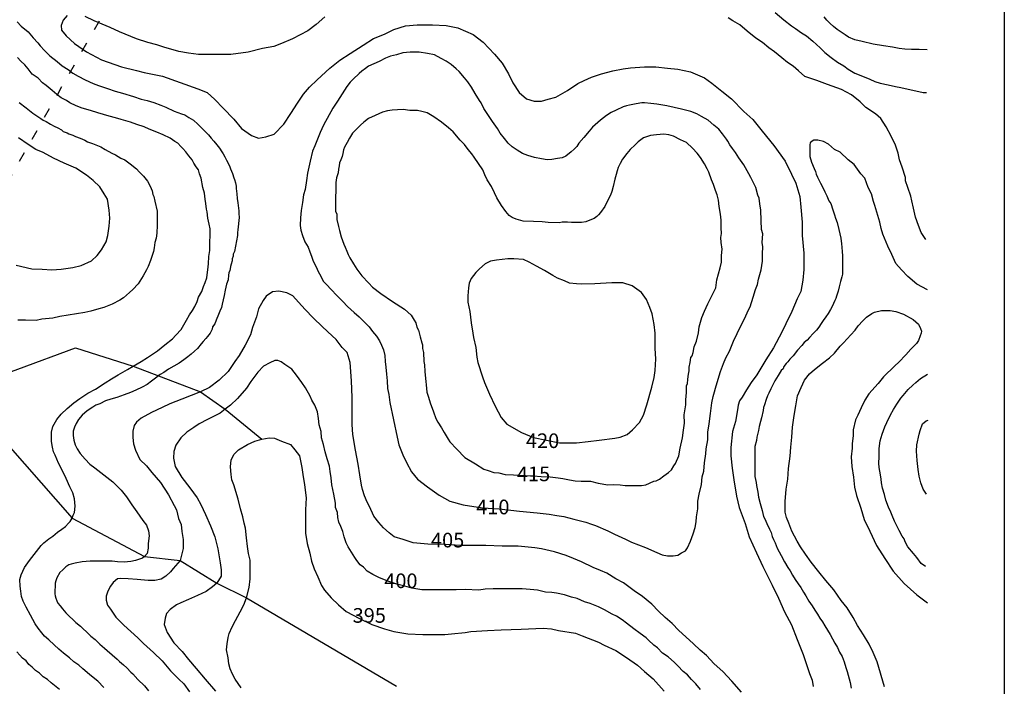
# Model space of a CAD drawing. Units: metres. Extents: x -52 to 6432, y -30 to 4265.
# Drawn here: x 1897 to 3069, y 1479 to 2272 of the extents above; entities that cross this region are included whole.
import ezdxf

# ---------------------------------------------------------------- set-up
doc = ezdxf.new("R2010")
doc.units = ezdxf.units.M
doc.header["$MEASUREMENT"] = 0
doc.linetypes.add('ACAD_ISO03W100', pattern=[30, 12, -18])
doc.layers.add('DUONGDONGMUC1', color=5, linetype='Continuous')
doc.layers.add('tu thuy', color=4, linetype='Continuous')
doc.styles.add('ChuSo', font='vnsimple.shx')

msp = doc.modelspace()

# ---------------------------------------------------------------- linework, layer by layer
at = {"layer": 'DUONGDONGMUC1'}
msp.add_line((3068.8, -29.6), (3068.8, 4265.3), dxfattribs=at)
for points in [[(1953.9, 2277.2), (1949, 2271.3), (1946.6, 2265.3), (1947.3, 2259.7), (1952.6, 2252.8), (1962.6, 2243.9), (1976.8, 2233.9), (1994.8, 2224.4), (2018.7, 2215.8), (2036.4, 2211.8), (2045.5, 2209.4), (2067.2, 2204.9), (2088.3, 2197.4), (2109.5, 2189.8), (2120.4, 2185.4), (2129.4, 2177.2), (2139.4, 2166.7), (2152.1, 2153.6), (2161.2, 2142.8), (2173, 2134.4), (2181.5, 2131.3), (2190.3, 2132.6), (2200.1, 2136), (2211.5, 2147.8), (2220, 2160.3), (2227.8, 2172.7), (2235, 2183.6), (2242, 2191.9), (2251.1, 2200.5), (2266.2, 2214.4), (2278.3, 2223.8), (2290.6, 2231.7), (2306, 2241.9), (2318.3, 2249.5), (2331.4, 2255), (2342.7, 2260.3), (2356.2, 2264.7), (2370.3, 2265.8), (2388.5, 2265.8), (2404.7, 2265.1), (2418.7, 2262.5), (2436.9, 2254.6), (2448.7, 2245.4), (2462.2, 2231), (2471.5, 2220.2), (2478.9, 2207.7), (2484.2, 2196.8), (2491.5, 2185.5), (2500.4, 2177.8), (2509.5, 2175.3), (2518, 2175.3), (2526.3, 2177.6), (2535.2, 2179.9), (2549, 2187.7), (2561.6, 2196.2), (2569.1, 2199.7), (2577.8, 2203.6), (2589.6, 2207.6), (2603.2, 2211.2), (2615.3, 2213.6), (2624.1, 2214.7), (2640.7, 2215.8), (2654.2, 2215.8), (2667.9, 2214.6), (2680.3, 2213.2), (2695.3, 2210.1), (2712, 2203.1), (2720.7, 2196.4), (2732.6, 2187.2), (2744.1, 2177.8), (2758.9, 2162.8), (2769.4, 2153.3), (2780.8, 2139.5), (2794.4, 2122.3), (2808, 2103.8), (2815.7, 2088.4), (2820.7, 2077.5), (2825.7, 2061.8), (2826.8, 2049.1), (2828.4, 2031.1), (2828.4, 2015.2), (2830.1, 1994.2), (2830.1, 1974.9), (2829.2, 1962.2), (2826.8, 1948.6), (2822.2, 1939.9), (2815.8, 1925), (2809, 1910.4), (2803.9, 1900.6), (2794.1, 1881.8), (2785.1, 1867.5), (2774.3, 1849.7), (2767.8, 1840.4), (2761.9, 1831.9), (2756.8, 1823), (2753.9, 1818.9), (2752.2, 1813.6), (2751.5, 1808.1), (2748.9, 1794), (2745.4, 1782.2), (2743.6, 1763.1), (2743.6, 1753.4), (2745.1, 1738.5), (2746.9, 1724.6), (2750.1, 1705.5), (2753.4, 1691.7), (2760.6, 1672.8), (2765.3, 1656.9), (2774, 1637.8), (2781.5, 1621.8), (2792.4, 1599.6), (2800.1, 1584), (2807.4, 1567.7), (2815.6, 1552.3), (2822.4, 1534.9), (2829.6, 1517.1), (2837.1, 1494.5), (2840.1, 1486.4), (2841.2, 1478.9)], [(2260.4, 2275.5), (2250.1, 2266.2), (2240.3, 2258.8), (2222, 2249.1), (2209, 2243.6), (2199.9, 2240.1), (2186.4, 2237.7), (2169.3, 2233.5), (2148.5, 2230.6), (2129.1, 2230.6), (2110.1, 2230.6), (2098.4, 2232.4), (2086.9, 2234.2), (2069, 2239.5), (2060.4, 2242), (2049.9, 2244.9), (2036.2, 2249.2), (2016.2, 2257.5), (2004.9, 2262.6), (1985.9, 2270.6), (1975.1, 2276)], [(2975.4, 2010.5), (2969.8, 2018.9), (2966.5, 2027.4), (2963.3, 2037.1), (2960.8, 2047.7), (2958.7, 2056.7), (2957.7, 2062.1), (2954, 2072.4), (2951.2, 2080.5), (2951.2, 2084.3), (2947.1, 2096.7), (2944.1, 2105.2), (2942.6, 2113.3), (2939.3, 2122.9), (2934.2, 2133.7), (2928.4, 2144.7), (2921.9, 2154.4), (2915.6, 2159.9), (2904.1, 2167.7), (2897.3, 2174.3), (2886.9, 2182.8), (2875.1, 2188.9), (2858.4, 2194.9), (2845.7, 2199.9), (2831.5, 2204.6), (2823.8, 2211.1), (2817.4, 2216.9), (2810.9, 2221.1), (2803.9, 2226.6), (2795.5, 2233.8), (2788.5, 2238.5), (2781.1, 2245.1), (2773.3, 2250.2), (2762.9, 2258.5), (2754.1, 2266), (2745.8, 2270.8), (2740.4, 2274.3)], [(2796.1, 2280.5), (2806.3, 2272), (2815.4, 2264.7), (2820.2, 2261.7), (2827.4, 2256.4), (2833.5, 2252.8), (2841, 2246.6), (2849.8, 2238.7), (2855.3, 2232.9), (2862.7, 2227.2), (2870.3, 2221.6), (2877.7, 2217.1), (2883, 2213.2), (2891, 2208.3), (2902, 2204), (2908.9, 2201.3), (2914.6, 2198.5), (2921, 2196.5), (2930.6, 2194.6), (2939.2, 2192.6), (2945.8, 2191.6), (2950.7, 2190.1), (2963.6, 2187.3), (2972.2, 2185.4), (2976.3, 2185.4)], [(2977.1, 2236.4), (2967.3, 2236.7), (2958.2, 2236.7), (2950.5, 2237), (2943.7, 2237.8), (2935.9, 2239.2), (2925.2, 2240.8), (2912.8, 2243.1), (2899.8, 2246), (2891, 2248.3), (2883.3, 2251.1), (2879.3, 2254.2), (2869.9, 2260.2), (2865.5, 2263.8), (2861.5, 2267.5), (2857.7, 2271.5), (2854.4, 2275.3)], [(1894.4, 2269.6), (1899.3, 2264.2), (1907.6, 2257.5), (1913.3, 2250.4), (1918.8, 2244.7), (1921.9, 2241), (1926.9, 2235.6), (1933.1, 2229.2), (1942, 2222.4), (1948, 2217.1), (1955, 2212.9), (1960.8, 2208.4), (1966.9, 2204.8), (1975.1, 2200.5), (1985, 2196.1), (1991.1, 2193.7), (2001.7, 2190.4), (2010.9, 2187), (2019.8, 2184.6), (2032.7, 2180.8), (2041.8, 2177.6), (2048.9, 2176), (2057, 2173.4), (2065.4, 2170.4), (2071.3, 2167.9), (2081.3, 2163.2), (2089.7, 2159.9), (2094, 2158.8), (2098.6, 2155.8), (2104.2, 2152.4), (2109.5, 2147.9), (2112.5, 2144.8), (2117.8, 2139.4), (2122.1, 2135.3), (2125.1, 2131), (2128.3, 2127.6), (2132.1, 2123.2), (2135.2, 2119.2), (2138, 2114.7), (2139.6, 2112.6), (2141.5, 2108.8), (2143.5, 2104.8), (2145.5, 2101.3), (2147.3, 2097.2), (2148.3, 2094.8), (2150.5, 2089.3), (2152.1, 2084), (2153.1, 2082.1), (2154.1, 2077.9), (2154.8, 2074), (2155.1, 2071.3), (2155.8, 2065.1), (2156.3, 2059.3), (2156.9, 2054.1), (2158.2, 2044.9), (2158.2, 2041.5), (2158.4, 2036.8), (2157.1, 2022.3), (2156.6, 2019.1), (2156.6, 2015.4), (2152.9, 1996.2), (2151.4, 1993.2), (2151.5, 1990.6), (2150.2, 1987.8), (2150, 1985.3), (2149.1, 1981.2), (2148.3, 1978.6), (2147.8, 1975.8), (2147.2, 1973.8), (2146.4, 1970.9), (2145.9, 1968.1), (2145.3, 1962.8), (2143.6, 1957.5), (2141.8, 1950.3), (2140.5, 1944.2), (2139.3, 1938.8), (2138.2, 1933.9), (2137.4, 1929.8), (2135.3, 1925.2), (2134, 1921.3), (2131.2, 1914.6), (2129.6, 1910.2), (2126.9, 1906.7), (2126.3, 1903.9), (2123.9, 1899.3), (2120.7, 1895.3), (2118.8, 1892.8), (2115.7, 1889.4), (2113.1, 1886.4), (2108.8, 1881.1), (2105.3, 1877.8), (2101.4, 1874.2), (2097.6, 1870.9), (2092.5, 1867.3), (2087.3, 1863.6), (2074.3, 1856.3), (2069, 1852.5), (2064.7, 1850.2), (2058.9, 1845.8), (2054.2, 1842.2), (2049.1, 1838.3), (2043.1, 1834.9), (2035.7, 1831.4), (2029.2, 1828.6), (2021.5, 1825.8), (2012.8, 1822.7), (2005.9, 1820.6), (1999.4, 1818.6), (1992.6, 1815.3), (1987.8, 1813.4), (1984.3, 1811.2), (1977.8, 1806.9), (1971.7, 1801.7), (1967.3, 1796.4), (1964.5, 1791.7), (1962.5, 1787.4), (1961.1, 1782.6), (1961.1, 1777.4), (1961.9, 1772), (1963.4, 1766.3), (1965.7, 1761.6), (1969.4, 1755.9), (1975.4, 1749.3), (1980.7, 1743.5), (1986.6, 1738.9), (1993.8, 1733.6), (2001, 1728.1), (2008.2, 1722.3), (2018, 1712.5), (2024.3, 1704.7), (2031, 1695.1), (2036.6, 1686.7), (2043.9, 1676.5), (2048.2, 1670.7), (2050.6, 1664.3), (2051.5, 1658.2), (2050.2, 1649.2), (2050.2, 1643.4), (2049.1, 1637), (2046, 1633.4), (2043.5, 1631.5), (2035.2, 1629), (2029.5, 1627.8), (2021.7, 1627), (2013.7, 1627.3), (2007.4, 1628.1), (2002.4, 1628.1), (1991.7, 1628.1), (1981.3, 1628.1), (1971.7, 1627.4), (1963.2, 1625.5), (1958.5, 1624.6), (1956, 1623.7), (1952.4, 1621.3), (1948.7, 1617.7), (1945.3, 1614.6), (1941.6, 1608.2), (1940.2, 1604.8), (1939.4, 1602), (1939.4, 1597.8), (1939.3, 1593.2), (1939.3, 1589), (1939.7, 1586.7), (1940.2, 1584.1), (1941.7, 1580.9), (1942.8, 1578.1), (1945.4, 1574.9), (1948.4, 1571.4), (1952.4, 1566.6), (1955.8, 1563.2), (1961.5, 1557.7), (1964.3, 1555.2), (1969.7, 1550.9), (1972.3, 1548.2), (1977.7, 1543), (1982, 1539), (1987, 1534.7), (1992.9, 1529.4), (1998.1, 1524.6), (2001.3, 1521.8), (2007.4, 1516.8), (2013.2, 1511.6), (2016.1, 1508.7), (2020.9, 1504.6), (2024.8, 1501.2), (2029.5, 1495.9), (2031.8, 1493.9), (2038, 1487.2), (2039.9, 1485.5), (2043.9, 1481.7), (2045.8, 1479.7), (2050.5, 1474)], [(1997.6, 1477.9), (1990.4, 1485.2), (1985, 1489.7), (1980.4, 1493.3), (1972.5, 1499.8), (1967.6, 1504.3), (1962, 1508.4), (1956.6, 1513.2), (1949.6, 1518.6), (1944, 1523.3), (1938.6, 1528.4), (1931.9, 1534.4), (1927, 1538.8), (1923.7, 1542.6), (1919.2, 1548.5), (1915.8, 1553.5), (1910.3, 1563.8), (1905.1, 1573.3), (1901.5, 1580.6), (1899.7, 1585.9), (1898.6, 1592.2), (1898.1, 1598.4), (1897.5, 1606.2), (1899, 1611.6), (1903.3, 1620.5), (1909.2, 1629), (1920.1, 1643.2), (1922.8, 1646.5), (1926.3, 1650), (1932, 1654.7), (1936.7, 1657.7), (1942.4, 1662.4), (1947.7, 1666.2), (1952, 1669.3), (1955.3, 1673.2), (1957.3, 1675.4), (1959.8, 1679.2), (1961.1, 1682.9), (1962.5, 1685.9), (1963.2, 1693.4), (1962.6, 1702), (1960.7, 1709.5), (1957, 1716.3), (1952.8, 1726.2), (1948, 1736.3), (1943.7, 1744.4), (1939.4, 1754), (1937.6, 1758), (1936.5, 1763.5), (1935.3, 1770.2), (1935.3, 1781.5), (1936.8, 1788.1), (1941.4, 1796.4), (1946.9, 1803), (1954, 1809.8), (1961.8, 1816.2), (1969, 1821.6), (1978.3, 1827.7), (1987.5, 1832.7), (1999.2, 1840.2), (2006.7, 1845), (2014.5, 1849.8), (2025.5, 1856.1), (2032.3, 1859.9), (2042, 1865.6), (2049.5, 1870.3), (2061.4, 1878.4), (2069.9, 1885.5), (2079.1, 1892.4), (2083.1, 1897), (2089.3, 1903.4), (2095.8, 1914.8), (2099.6, 1921.2), (2102.8, 1926), (2105.7, 1930.9), (2108.7, 1936.9), (2110.3, 1941.9), (2113.9, 1948.9), (2116.1, 1954.6), (2117.9, 1959.6), (2120, 1965.2), (2120.6, 1968.6), (2121.3, 1974.6), (2121.9, 1981.5), (2122.6, 1990.3), (2123.5, 1997.6), (2123.5, 2005.3), (2123.8, 2017.2), (2123.8, 2023.2), (2122.8, 2029), (2121.3, 2035.9), (2120.6, 2043.6), (2119.5, 2046.6), (2118.8, 2053.4), (2118.1, 2058.6), (2117.2, 2065.7), (2115.4, 2072.3), (2113.3, 2083.5), (2111.4, 2088.7), (2110, 2093.3), (2107.3, 2096.9), (2104.4, 2101.5), (2102.4, 2105.4), (2098.6, 2110.1), (2095.2, 2114.8), (2091.4, 2118.8), (2089.1, 2121.4), (2085.4, 2125.3), (2082.1, 2127), (2076.6, 2131.3), (2068.2, 2135.1), (2060.7, 2138.3), (2051.5, 2142), (2045.4, 2144.5), (2036.9, 2147.3), (2029.2, 2150.3), (2018.1, 2153.3), (2011.3, 2155.5), (2004, 2157.4), (1990.2, 2161.3), (1981.5, 2164), (1971.9, 2167), (1964.4, 2169.5), (1957.2, 2173), (1953.1, 2176), (1946.8, 2179.2), (1941.7, 2183), (1936.1, 2188), (1928.9, 2193.6), (1924.4, 2197.1), (1919.4, 2202.5), (1912.3, 2207.2), (1907.6, 2213.8), (1903.4, 2218.2), (1898.6, 2222.8), (1894.9, 2227)], [(1896.9, 2173.4), (1905.1, 2167.1), (1913.2, 2160.8), (1917.8, 2157.7), (1922.5, 2154.6), (1925.4, 2152.6), (1929, 2150.8), (1933.9, 2147.6), (1938.4, 2145.4), (1942.9, 2143.3), (1947, 2140.9), (1949.1, 2139), (1953.8, 2137.6), (1955.7, 2136.4), (1960.6, 2134.8), (1963.9, 2133.2), (1969.4, 2131.3), (1974.9, 2128.7), (1978.1, 2126.9), (1983.9, 2124.7), (1994, 2121), (1999, 2117.6), (2007.2, 2113.2), (2011.2, 2111.4), (2017.9, 2107.5), (2022.3, 2105.3), (2029, 2100.6), (2036.3, 2094.8), (2039.7, 2091.3), (2044.5, 2085.9), (2049.3, 2080), (2052.6, 2074), (2053.8, 2071.1), (2054.9, 2068.4), (2055.8, 2064.2), (2057.1, 2061.6), (2058.3, 2056.1), (2060.9, 2044.2), (2060.9, 2037.4), (2060.9, 2027.5), (2060.5, 2018), (2059.6, 2012.1), (2058.3, 2007.1), (2057.5, 2000.6), (2056.6, 1996.2), (2054.3, 1989.1), (2052.9, 1985.5), (2050.3, 1978.5), (2048.1, 1974.4), (2044.4, 1967.3), (2042.3, 1964.3), (2038.3, 1958), (2031.8, 1951), (2028.2, 1947.5), (2020.8, 1941.2), (2016.7, 1938.6), (2007.5, 1933.8), (1997.4, 1929.8), (1991.5, 1928.1), (1981.9, 1925.5), (1975, 1923.8), (1964.8, 1922.1), (1945.2, 1919.1), (1936.7, 1916.9), (1923.8, 1915.7), (1916.9, 1914.4), (1904.4, 1914.7), (1895.3, 1914.7)], [(1893.3, 1980.2), (1911.9, 1975.8), (1924.3, 1975.3), (1935.5, 1974.5), (1946.6, 1975.3), (1960.8, 1977.2), (1970.5, 1979.5), (1982.7, 1985.1), (1989.7, 1991.6), (1994.9, 1998.2), (2000.2, 2007.9), (2002.4, 2015.3), (2003.8, 2026.5), (2004.5, 2036), (2003.7, 2045.4), (2001.9, 2058.4), (1998, 2065.1), (1992.6, 2073.2), (1985, 2080.8), (1976.8, 2087), (1964.1, 2095.3), (1950.3, 2101.4), (1937.7, 2107.4), (1925.2, 2114.1), (1916.5, 2117.7), (1907.6, 2123.7), (1896, 2131.6)], [(2977.4, 1950.8), (2964.8, 1957.6), (2953.9, 1966.5), (2946.4, 1974.6), (2939.9, 1982.1), (2934.8, 1992.8), (2930.2, 2002.6), (2924.4, 2017), (2922.1, 2023.9), (2920.8, 2031.3), (2918.2, 2039.2), (2914.6, 2051.1), (2913, 2056), (2910.8, 2065.1), (2906.7, 2072.5), (2902.9, 2083.5), (2897.9, 2088.8), (2890.2, 2099.7), (2883.2, 2105.3), (2873.5, 2114.6), (2866.8, 2117.8), (2859.6, 2124), (2853.6, 2127), (2847.1, 2128.9), (2842.2, 2128.9), (2840.1, 2127.4), (2837.7, 2125.5), (2837.3, 2123.4), (2837.3, 2120.8), (2837.3, 2117.4), (2837.3, 2112.8), (2837.3, 2109.2), (2839.3, 2102.7), (2842.6, 2095.2), (2844, 2091.6), (2845, 2088.5), (2846.6, 2084.9), (2849.9, 2077.6), (2852.4, 2073.1), (2855.2, 2067.5), (2857.6, 2062.7), (2860.1, 2056.7), (2862.3, 2053.5), (2864.7, 2045.9), (2866.7, 2039.8), (2868, 2035.8), (2869.9, 2030.8), (2871.8, 2022.6), (2873.2, 2017.2), (2874.4, 2012.4), (2875, 2005.5), (2875.4, 2001.7), (2875.8, 1995.9), (2876.4, 1991.6), (2876.4, 1984.7), (2876.4, 1977), (2876.1, 1969.5), (2875.4, 1966.1), (2873.7, 1960.5), (2872.4, 1954.5), (2871, 1949.3), (2869.2, 1943.3), (2868.2, 1940.5), (2867, 1938), (2863.9, 1931), (2862, 1927.3), (2859.1, 1922.6), (2856.4, 1918.8), (2853.4, 1914.2), (2851, 1910.8), (2848.1, 1906.2), (2845.3, 1902.9), (2841.4, 1898.8), (2837, 1894), (2834.2, 1891), (2830.5, 1888), (2827.8, 1884.4), (2822.6, 1878.8), (2817.4, 1872.3), (2813.7, 1868.2), (2811.4, 1865.1), (2809.3, 1863), (2806.3, 1859.6), (2805.5, 1856.9), (2803.5, 1854.7), (2799.6, 1848.8), (2795.9, 1842.5), (2794, 1839.3), (2792.2, 1835.5), (2791.1, 1833.1), (2788.6, 1828), (2787.1, 1824.5), (2785.4, 1820.3), (2783.4, 1813.9), (2782.3, 1811), (2781.7, 1807.2), (2779.8, 1798.7), (2778.9, 1794.1), (2777.3, 1788.3), (2776.4, 1783.3), (2774.4, 1775.5), (2773.8, 1771.5), (2772.1, 1764.6), (2772.1, 1756.2), (2772.1, 1746.5), (2772.1, 1738), (2772.1, 1732.9), (2772.1, 1728.6), (2773.6, 1721.7), (2774.1, 1718.2), (2775.7, 1710.1), (2776.5, 1704), (2778.3, 1696.8), (2780.8, 1688.4), (2782.4, 1681), (2784, 1678.2), (2786.3, 1672.8), (2789.4, 1666.1), (2791.4, 1662.2), (2792.5, 1657.2), (2794, 1653.8), (2796, 1649.9), (2798.7, 1643.4), (2803.2, 1634.8), (2807.1, 1627.2), (2811.1, 1620.5), (2814, 1616.4), (2816.9, 1611.2), (2820.1, 1606.2), (2823.7, 1601), (2826.7, 1596.6), (2829.8, 1591.3), (2832.7, 1586.7), (2836.2, 1580.3), (2840.3, 1575.1), (2843.4, 1569.7), (2846.4, 1565.1), (2849.3, 1560.4), (2852.5, 1555.8), (2855.4, 1551.3), (2858.6, 1545.8), (2861.7, 1540.9), (2864.2, 1535.5), (2867.2, 1530.6), (2870.2, 1525.4), (2872.7, 1519.9), (2875.9, 1514.8), (2878.1, 1508.5), (2880.2, 1501.6), (2881.8, 1496.9), (2885.2, 1483.8), (2886.5, 1477.1)], [(2756.2, 1472.2), (2744.8, 1485.5), (2733.8, 1496.7), (2723.4, 1505.9), (2714.6, 1515.8), (2706.8, 1522.3), (2698.9, 1529.8), (2689.9, 1538.2), (2681.7, 1545.5), (2673.5, 1553.8), (2665.4, 1561.2), (2657.5, 1568.4), (2649.3, 1576.9), (2638.3, 1586.2), (2628.4, 1592.8), (2615.7, 1602.2), (2606.7, 1607), (2595.8, 1613.6), (2588.2, 1617), (2579.8, 1620.4), (2565.9, 1627.1), (2556.4, 1631.4), (2547.7, 1634.6), (2533.5, 1639.1), (2518.1, 1642.9), (2510.4, 1643.9), (2490.4, 1645.7), (2471.4, 1645.7), (2451.8, 1646.5), (2433.6, 1646.5), (2421.9, 1646.5), (2402.9, 1647.8), (2383.1, 1648.4), (2365.5, 1650), (2353.6, 1653.8), (2343, 1657.1), (2336.9, 1661.6), (2330.3, 1667.6), (2324.5, 1674.1), (2318.9, 1681.7), (2313.5, 1693), (2310.8, 1698.4), (2307.5, 1705.7), (2305.1, 1713.3), (2304.2, 1718.5), (2302.1, 1730.7), (2299.9, 1743.5), (2296.8, 1760), (2293.7, 1778.6), (2293, 1790.5), (2293, 1805.6), (2293, 1822.7), (2292, 1842.5), (2290.6, 1864.4), (2286.9, 1876.3), (2280.9, 1882), (2274, 1891.5), (2269, 1896.2), (2257.5, 1906.9), (2246.4, 1917.4), (2236.9, 1927.4), (2229, 1935.9), (2222.2, 1943.6), (2215.2, 1947.3), (2205.5, 1949.1), (2198.2, 1948.5), (2190.6, 1943.2), (2186.9, 1938.2), (2181.6, 1928.3), (2179.1, 1918.8), (2174.2, 1906), (2172.1, 1897.1), (2165.7, 1884.8), (2158.4, 1872.7), (2153.2, 1865.5), (2145.3, 1853.8), (2134.9, 1843.3), (2123.2, 1834.6), (2112.5, 1829.3), (2090.3, 1820.8), (2076.1, 1815.1), (2066.8, 1810.7), (2054.2, 1804.7), (2042.1, 1798.1), (2036.3, 1793.5), (2033.4, 1789.3), (2031.9, 1782.7), (2031.9, 1775.2), (2032.8, 1767.7), (2035.1, 1760.2), (2040.5, 1749), (2048.3, 1741.3), (2054.7, 1733.5), (2065, 1721.5), (2074.3, 1706.9), (2081.3, 1694.1), (2083.8, 1688.9), (2086.4, 1678.8), (2089.3, 1671.8), (2090.3, 1663.5), (2092, 1654), (2092, 1643.2), (2090.6, 1638.5), (2088.3, 1629), (2080.1, 1619.5), (2076.9, 1615.3), (2071.1, 1610), (2065.6, 1606.6), (2058.1, 1605.1), (2050.4, 1605.1), (2037, 1606.2), (2026.3, 1607), (2017.4, 1607.6), (2013.7, 1606.9), (2008.7, 1602.6), (2005.6, 1598.4), (2002.4, 1592.5), (2000.3, 1586.3), (2000.3, 1581.5), (2001.7, 1575.8), (2005.5, 1571.1), (2011.9, 1561.6), (2021.4, 1551.9), (2029.6, 1544.5), (2038.1, 1536.7), (2044.8, 1530), (2056.5, 1519.4), (2066.8, 1509.5), (2077, 1497.6), (2086.9, 1487.7), (2092.5, 1482.1), (2099.6, 1472.6)], [(2926.2, 1478.5), (2917.6, 1508.2), (2912.8, 1519.3), (2907.9, 1529.4), (2901.2, 1540.3), (2894.3, 1551.6), (2889.1, 1561.2), (2881.8, 1572.7), (2874.8, 1581.1), (2865.8, 1593.8), (2856.6, 1605.1), (2848.3, 1615.2), (2838.8, 1626.7), (2832.2, 1636.4), (2826.5, 1645), (2822.4, 1651.9), (2815.9, 1663.6), (2812.3, 1673.3), (2809.6, 1679.8), (2808.1, 1686.2), (2808.1, 1698.9), (2809.2, 1713.7), (2811.1, 1725.7), (2812.2, 1738.1), (2814.1, 1752.8), (2814.9, 1763.6), (2816.1, 1775.7), (2816.9, 1787.5), (2818.7, 1801.2), (2820.6, 1812.9), (2822.9, 1824.6), (2827.2, 1834.4), (2831, 1843.2), (2837.1, 1850.9), (2842.9, 1856.1), (2852.4, 1863.6), (2860.7, 1869.7), (2866.6, 1875.3), (2873.6, 1883.7), (2877.5, 1887.8), (2886.2, 1897.2), (2891.2, 1902.9), (2895, 1907.9), (2900.6, 1913.8), (2905, 1918.3), (2911.1, 1922.5), (2914.2, 1924.2), (2922.6, 1926), (2933.1, 1926), (2939.7, 1924.9), (2948.7, 1921.7), (2960.5, 1915.6), (2966.8, 1909.9), (2969.1, 1904.8), (2970.2, 1901.6), (2969.8, 1899.1), (2968.8, 1896), (2966.8, 1890.5), (2964.3, 1887.1), (2957.6, 1880.2), (2951.7, 1873.6), (2943.2, 1864.8), (2938.4, 1860.2), (2925.1, 1847.2), (2918.7, 1839.4), (2907.7, 1827.1), (2902.7, 1819.7), (2898.5, 1810.5), (2894.5, 1801.5), (2891.6, 1796.3), (2889, 1784.4), (2889, 1777.1), (2887.8, 1767.9), (2887.8, 1762.4), (2886.5, 1752), (2887.3, 1740.8), (2889.3, 1728), (2890.6, 1716.1), (2893, 1706.3), (2897.9, 1691.1), (2902, 1677.5), (2908.6, 1663.6), (2916.6, 1646.7), (2926.6, 1631.3), (2936.6, 1616.2), (2949.5, 1601.4), (2964.7, 1587.8), (2977.5, 1578.6)], [(2707.5, 1475.4), (2701.7, 1482.3), (2696.8, 1487.3), (2691.8, 1492.8), (2686.6, 1496.8), (2680.5, 1503.4), (2676.4, 1507.5), (2668.8, 1514.1), (2662.3, 1518.5), (2656, 1525), (2651.9, 1528.1), (2645.6, 1533.9), (2642.5, 1536.7), (2635.4, 1542.2), (2628.2, 1547.4), (2619.2, 1554.3), (2614.1, 1558.4), (2607.5, 1562.5), (2602.3, 1564.9), (2593.2, 1570.3), (2586, 1573.7), (2576.1, 1577.5), (2569.2, 1579.7), (2560.6, 1583.8), (2554, 1585.2), (2545.7, 1587.8), (2536.2, 1589.9), (2530.6, 1590.8), (2523.1, 1591.2), (2513.4, 1593.5), (2504.5, 1594.3), (2495.3, 1595.1), (2484, 1595.1), (2473.2, 1595.1), (2460.7, 1595.1), (2451.3, 1594.7), (2443.5, 1593.7), (2427.5, 1594.4), (2416.7, 1594.1), (2401.3, 1594.1), (2391.6, 1594.1), (2376, 1594.1), (2363.9, 1596), (2355.4, 1598.3), (2346.1, 1600.8), (2336.6, 1603.9), (2325.4, 1608.1), (2317.5, 1612.2), (2310.8, 1616.3), (2306.5, 1621), (2302.5, 1623.7), (2298.6, 1629), (2296.1, 1632.3), (2288.2, 1644.9), (2285.9, 1649.8), (2283.4, 1656.8), (2281.8, 1663.5), (2279.4, 1669.2), (2277.1, 1674.3), (2275.9, 1679.8), (2275.3, 1685.9), (2273.2, 1691.9), (2273.2, 1697.1), (2271.2, 1707.7), (2268.8, 1718.9), (2267.8, 1727.1), (2266.8, 1734.7), (2266, 1741.1), (2263.3, 1749.8), (2260.7, 1758.1), (2258.7, 1766.7), (2256.6, 1774.9), (2255.9, 1782.1), (2253.8, 1790), (2252.8, 1797.9), (2251.6, 1805.7), (2248.5, 1813.4), (2245.1, 1819.4), (2243, 1824.3), (2237.5, 1834), (2233.1, 1840.7), (2226.7, 1849.1), (2221, 1856.2), (2212.7, 1862.1), (2208.5, 1865.1), (2204.6, 1866.9), (2200.8, 1866.9), (2194.9, 1863.8), (2187.4, 1860), (2180.8, 1853), (2172.3, 1841.6), (2167.1, 1833.7), (2156.7, 1821.7), (2148.3, 1813.5), (2141.9, 1808.8), (2136, 1804.2), (2120.7, 1796.5), (2111.1, 1791.2), (2104.6, 1786.9), (2096.2, 1781.4), (2089.2, 1774.6), (2083.2, 1765.9), (2080.9, 1758.6), (2080.3, 1750.5), (2082.4, 1740.8), (2090.4, 1727.7), (2099.9, 1715.2), (2108.5, 1703.2), (2112.9, 1695.5), (2118.4, 1683.4), (2124.3, 1670.1), (2129.7, 1656.8), (2133.3, 1642.8), (2135.7, 1626.1), (2137.2, 1617.8), (2137.2, 1610.1), (2131.9, 1602), (2126.9, 1597.6), (2119.1, 1592), (2109.1, 1587.1), (2098.4, 1582.6), (2089.2, 1578.3), (2083.8, 1576), (2076.4, 1570.7), (2072.2, 1565.8), (2070.6, 1560.4), (2069.3, 1552.7), (2072.7, 1543.1), (2080.9, 1530.9), (2090.5, 1520.6), (2098.4, 1510.9), (2107.5, 1500.2), (2118.1, 1487.5), (2130.2, 1473.3)], [(2975, 1621.7), (2969.7, 1625.2), (2964.6, 1632.3), (2960.8, 1637.1), (2954, 1645.2), (2950.8, 1651), (2949.6, 1654.6), (2947.1, 1657.8), (2943.5, 1664.6), (2940.9, 1670.2), (2938.2, 1675.8), (2935.3, 1682.3), (2933.7, 1686.2), (2930.9, 1692.1), (2927.8, 1700.4), (2926.4, 1707.4), (2924, 1714.7), (2922.7, 1721.1), (2922.1, 1725.4), (2921.3, 1730.9), (2920, 1739.3), (2919.4, 1744.7), (2919.9, 1752), (2919.9, 1762.2), (2921, 1771), (2923.6, 1779.1), (2926.7, 1787.8), (2928.9, 1792.8), (2933.4, 1802.1), (2936.8, 1808.4), (2941, 1814.9), (2945.5, 1822), (2948.4, 1825.2), (2954.4, 1832.4), (2959.8, 1837.5), (2963.4, 1840.7), (2968.9, 1845.4), (2977.2, 1850.5)], [(2976.4, 1707.7), (2972.2, 1713.8), (2969.6, 1721.1), (2967.6, 1729.2), (2966.4, 1737.2), (2965.2, 1747.6), (2964.2, 1759), (2964.7, 1766.4), (2967.4, 1779.1), (2968.5, 1783.6), (2971.6, 1791.2), (2975.7, 1795.1), (2978.1, 1795.9)], [(2161, 1477.2), (2153.8, 1487.7), (2150.5, 1493.8), (2147.8, 1499.9), (2146.4, 1506), (2145.3, 1512.9), (2143.6, 1522.7), (2144.1, 1529.6), (2145.5, 1537.2), (2146.6, 1542.2), (2150.3, 1549.8), (2154, 1557.5), (2159.6, 1567.8), (2164.2, 1575.9), (2167.2, 1584.4), (2170.4, 1596.6), (2171.5, 1606.9), (2171.5, 1618.7), (2171.5, 1629.1), (2169.7, 1637.2), (2168.5, 1645.6), (2167.4, 1655.9), (2165.9, 1667.4), (2164.4, 1673.4), (2162.8, 1680.7), (2160.2, 1690.4), (2157.5, 1701.7), (2152.3, 1718.7), (2149.9, 1724.8), (2149.1, 1731.1), (2148.1, 1740.3), (2148.9, 1748.4), (2152.4, 1755.3), (2157.6, 1760.6), (2168.3, 1766.9), (2177.1, 1770.6), (2185.6, 1773.1), (2194, 1774.9), (2200.4, 1774.3), (2209, 1770.8), (2219.6, 1766.6), (2224.9, 1760.6), (2230.2, 1753.4), (2233.2, 1739.5), (2234.4, 1731.1), (2236.4, 1718.7), (2238.2, 1703.5), (2237.6, 1689.2), (2237.6, 1675.6), (2237.6, 1661.5), (2239.5, 1648.9), (2242.6, 1637.5), (2244.6, 1628.2), (2247.6, 1618.9), (2252, 1609.3), (2256.6, 1598.9), (2260.1, 1593.7), (2268, 1584.5), (2276.6, 1576), (2285.9, 1568.2), (2301.5, 1560), (2316.4, 1552.8), (2331.3, 1547.4), (2342.7, 1544.5), (2359.2, 1541.7), (2377.2, 1540.8), (2385.3, 1540.8), (2403.1, 1540.8), (2411, 1541.8), (2427.2, 1543.1), (2434.2, 1544.2), (2454.1, 1545.5), (2470.2, 1546.4), (2493.9, 1547.2), (2520.2, 1548.4), (2530.1, 1547.7), (2538.6, 1545.4), (2558.8, 1542.4), (2566.6, 1539.4), (2585.8, 1531.8), (2592.7, 1528.2), (2606.5, 1521.6), (2619.3, 1513.6), (2632.2, 1504.4), (2640.7, 1496.7), (2651.1, 1487.9), (2664, 1473.5)], [(1944.9, 1475.2), (1939, 1480.3), (1934.7, 1483.5), (1930.4, 1487.3), (1925.5, 1490.5), (1920.8, 1494.8), (1916.3, 1497.9), (1912.1, 1502.1), (1908.3, 1505.2), (1904.9, 1509.3), (1900.9, 1512.8), (1897.6, 1516.2), (1894, 1520.3)]]:
    msp.add_lwpolyline(points, dxfattribs=at)
for points in [[(2684.6, 1637.8), (2689.3, 1640.2), (2691.7, 1644), (2695.4, 1651.9), (2698.6, 1660.6), (2700.8, 1668), (2702.3, 1674.7), (2702.6, 1680.8), (2704.1, 1690.4), (2704.1, 1699.3), (2705.8, 1707.9), (2708.4, 1719.4), (2709.5, 1728.5), (2711.2, 1735), (2712.2, 1744.9), (2713.6, 1755.8), (2714.2, 1761.5), (2716, 1772.4), (2716, 1781.5), (2717.8, 1791.2), (2719.2, 1803.8), (2720.8, 1816.4), (2722.3, 1823.7), (2723.1, 1826.6), (2725.9, 1836.5), (2731.3, 1853.6), (2734.7, 1863.1), (2737.4, 1869.7), (2741.8, 1877.9), (2746.5, 1889.6), (2751, 1898.7), (2755.2, 1907.8), (2760, 1916.9), (2763.9, 1926.2), (2766.4, 1930.6), (2770, 1942.2), (2772.7, 1951.1), (2775.3, 1957.2), (2776.3, 1963.6), (2779.6, 1974.4), (2780.9, 1984.7), (2781.2, 1993.7), (2781.5, 2002), (2780.7, 2007.2), (2781.3, 2017.2), (2780, 2022.4), (2779.7, 2033.2), (2779.3, 2045.6), (2777.9, 2053.1), (2777, 2059.7), (2775.6, 2063.2), (2773, 2072.3), (2770.2, 2078.2), (2767.4, 2084.5), (2764.9, 2088.9), (2758.8, 2099.3), (2752.9, 2107.9), (2749, 2114.2), (2745.6, 2118.9), (2742.1, 2123.4), (2739.8, 2127.7), (2738.2, 2130), (2733.7, 2136.3), (2729.1, 2142), (2723.1, 2146.7), (2716.4, 2152.6), (2708.7, 2157), (2703, 2160), (2695.9, 2163), (2684.9, 2165.8), (2667.1, 2169.8), (2655.4, 2171.5), (2648.4, 2172.4), (2640.7, 2173.1), (2637.6, 2173.1), (2630.9, 2171.8), (2622.9, 2170.5), (2619.4, 2169.8), (2615.3, 2168.4), (2607, 2164.6), (2601.1, 2161.5), (2595.6, 2158.1), (2588.4, 2152.5), (2579, 2144.1), (2575, 2139.5), (2568.6, 2131.8), (2562.7, 2125.1), (2560.2, 2121.4), (2557.1, 2118), (2553.6, 2114.8), (2547.2, 2109.6), (2542.7, 2107.9), (2537.4, 2106.9), (2530.6, 2105.7), (2525, 2105.2), (2518.3, 2106.6), (2510, 2108.1), (2502.1, 2110.6), (2495.5, 2113), (2489.2, 2116.7), (2483.1, 2121), (2478.4, 2125.2), (2474.3, 2130.8), (2469.2, 2137), (2465.9, 2142.6), (2459.9, 2151), (2454.5, 2159.4), (2449.6, 2166.4), (2446.3, 2173), (2444.4, 2176), (2439.3, 2184.4), (2434.8, 2191.7), (2430.6, 2198.1), (2426.6, 2203), (2420.2, 2210.3), (2416.7, 2213.5), (2410.6, 2218.9), (2404.8, 2222.7), (2399, 2226), (2390.9, 2230.2), (2382.6, 2232), (2372.6, 2233.5), (2361.8, 2233.5), (2353.3, 2232.7), (2345.7, 2230.3), (2338.5, 2228.6), (2332.7, 2226.3), (2324.9, 2222.5), (2312.5, 2216.8), (2308.9, 2214.1), (2304.3, 2211), (2301.1, 2208.1), (2294.1, 2201.2), (2290.6, 2197.6), (2286.5, 2192.6), (2275.4, 2175), (2269.8, 2166.9), (2258.9, 2146.8), (2255, 2138), (2248.4, 2121.9), (2245.8, 2115.6), (2242.9, 2103.6), (2239.8, 2089.7), (2238.8, 2080.8), (2236.9, 2070.1), (2235.1, 2063.8), (2233.9, 2054.5), (2232.3, 2045), (2231.4, 2036.3), (2231.2, 2027.4), (2232, 2021.7), (2234, 2015.4), (2236.7, 2007.9), (2240.5, 2001.4), (2242.4, 1995.9), (2244.5, 1990.7), (2246.5, 1984.8), (2250, 1978.1), (2252.4, 1972.5), (2255.7, 1967.1), (2258.6, 1961.2), (2262.3, 1957.2), (2267.8, 1951.3), (2274.7, 1944.1), (2282, 1936.7), (2287.5, 1931.1), (2295.2, 1923.9), (2301.4, 1918.6), (2306.9, 1913.1), (2313.2, 1906.6), (2317.2, 1901), (2321.8, 1895.6), (2325.4, 1890.2), (2328, 1884.9), (2330.2, 1879.5), (2331.8, 1872.7), (2332.3, 1865.6), (2332.8, 1858.7), (2333.6, 1850.5), (2334.7, 1842.7), (2334.9, 1833.5), (2336.6, 1826.4), (2337.6, 1816.9), (2346.6, 1775.5), (2348.6, 1766.4), (2353.2, 1754.7), (2357.4, 1745.5), (2363.5, 1734.1), (2370.5, 1725.4), (2382.7, 1716.4), (2396.4, 1706.5), (2409, 1699.3), (2425, 1695.1), (2447.8, 1691.4), (2467.8, 1690.3), (2492, 1687.5), (2513.2, 1685.4), (2527.2, 1683.9), (2536.3, 1682.4), (2544.9, 1681), (2556.7, 1677.9), (2563.1, 1676.4), (2571, 1674.4), (2577.5, 1671.9), (2582.4, 1670.4), (2597.2, 1664.2), (2605.1, 1660.1), (2618.1, 1654.3), (2625.4, 1650.7), (2641.8, 1644.3), (2655.3, 1638.3), (2661.7, 1635.7), (2668.1, 1634.3), (2674.7, 1634.3), (2680.4, 1635.3)], [(2508.6, 1729.5), (2517.9, 1728.8), (2528.4, 1728.3), (2538, 1727.1), (2543.5, 1726.2), (2551.3, 1724.7), (2558.4, 1723.6), (2565.4, 1723), (2576.6, 1723), (2585.5, 1720.9), (2597.1, 1718.9), (2604.3, 1719.4), (2611.6, 1718.7), (2617.8, 1718.2), (2624.4, 1718.2), (2630, 1718.2), (2637.2, 1718.2), (2642.3, 1719), (2651.9, 1723.1), (2654.5, 1723.5), (2658.6, 1725.4), (2663.6, 1729.4), (2669.2, 1733.3), (2672.8, 1736.6), (2675.7, 1741.3), (2677.4, 1744.3), (2681.5, 1753.5), (2683.3, 1762.6), (2686, 1774.9), (2687.1, 1783.9), (2688.4, 1792.2), (2688, 1801.9), (2689.8, 1813.9), (2689.8, 1820), (2690.8, 1828.7), (2690.8, 1832.6), (2690.8, 1836.4), (2691.7, 1839.4), (2692.1, 1844), (2692.5, 1847.6), (2693, 1850.6), (2693.8, 1854.3), (2694, 1858.7), (2694.9, 1864.3), (2695.9, 1870.1), (2697.4, 1872.2), (2698.7, 1876.4), (2699.8, 1883.1), (2702.5, 1889.6), (2704.9, 1899.6), (2705.9, 1906.8), (2708.9, 1917.9), (2712.2, 1925.2), (2716.1, 1934.3), (2720.2, 1942), (2725.4, 1953.1), (2726.8, 1962.8), (2730.6, 1976.9), (2732.2, 1983.7), (2732.2, 1991.7), (2733.1, 1999.1), (2732, 2007), (2731.6, 2013), (2732.5, 2017.9), (2732.1, 2024.6), (2732.1, 2033.8), (2731.1, 2040.8), (2729.4, 2049.7), (2728.8, 2057.4), (2727, 2063.9), (2725.3, 2068.8), (2722.7, 2076.1), (2720.6, 2081.4), (2717.2, 2090.6), (2715.2, 2094.6), (2712, 2100.7), (2707.5, 2108), (2703.5, 2113.5), (2698, 2119.4), (2690.5, 2125.9), (2683.7, 2129.1), (2675.2, 2133.6), (2669.8, 2135.3), (2663.8, 2136.1), (2654.9, 2135), (2647.8, 2134.4), (2639.7, 2131.7), (2633.2, 2126.7), (2629.5, 2123.4), (2623.6, 2117.5), (2619.5, 2113), (2614.7, 2106.1), (2611.8, 2101.2), (2609.3, 2096.3), (2608.1, 2092.3), (2607, 2088.1), (2605.5, 2082.2), (2603.6, 2073.6), (2601.9, 2067.7), (2600.3, 2063.4), (2597.2, 2057.3), (2593.7, 2050), (2588.3, 2042.8), (2585.9, 2040), (2583.9, 2038), (2580.7, 2035.6), (2577.6, 2034.3), (2570.9, 2031.8), (2565.7, 2030.7), (2554, 2030.7), (2549, 2031.2), (2542.8, 2031.2), (2539.1, 2030.6), (2526, 2031), (2519, 2031.5), (2508.8, 2032), (2496.5, 2032.6), (2488.1, 2034.7), (2483.2, 2036.8), (2479.7, 2039), (2475.9, 2044.1), (2470.5, 2051.2), (2464.9, 2060), (2462.2, 2066.3), (2458.6, 2073.8), (2453.5, 2081.5), (2450.8, 2087.4), (2448.2, 2093.4), (2443.3, 2100.9), (2438.1, 2108.6), (2435.2, 2112.6), (2430.8, 2117.6), (2426.6, 2123.5), (2421.3, 2128.6), (2413.1, 2138.5), (2407.6, 2143.6), (2399.1, 2150.2), (2389.9, 2156.7), (2382.2, 2161.2), (2375.9, 2162.7), (2370.8, 2164), (2361.4, 2164.2), (2353.8, 2165.1), (2346.9, 2164.7), (2340.6, 2164.4), (2335.1, 2163.8), (2328.9, 2162), (2320.2, 2158.1), (2312.5, 2154.5), (2306.8, 2150), (2302.8, 2146.7), (2297.9, 2141.8), (2293.3, 2137), (2289.7, 2131.1), (2286.9, 2126), (2284, 2120.5), (2282.5, 2117.4), (2281.7, 2113.1), (2281, 2109.4), (2279.5, 2105.3), (2278, 2102), (2277.6, 2098.1), (2276.6, 2094.2), (2276.3, 2089.9), (2274.9, 2086.5), (2274.2, 2083.8), (2273.6, 2078.3), (2273.6, 2074.6), (2273.6, 2069.6), (2273.6, 2067.5), (2273, 2062.3), (2273, 2058.4), (2273, 2051.1), (2273.3, 2044.3), (2274.5, 2040.7), (2274.5, 2034.4), (2276.5, 2026.1), (2277.7, 2021.3), (2279.8, 2013.6), (2283.1, 2005.1), (2284.8, 2001.4), (2286.5, 1996.7), (2288.3, 1992.7), (2290.1, 1988.7), (2294.7, 1981.8), (2298.4, 1975.4), (2304.3, 1967.4), (2312.6, 1958.5), (2317.3, 1953.9), (2327, 1946.4), (2340.8, 1937), (2355.1, 1927.6), (2363.1, 1920.6), (2366.8, 1914.5), (2368.6, 1911.6), (2369.8, 1906.4), (2371.7, 1902.7), (2373.8, 1894.7), (2375.8, 1887.9), (2376.7, 1885.5), (2376.7, 1881), (2377.8, 1876.4), (2378.3, 1865.5), (2379, 1861.4), (2379.5, 1853.5), (2379.9, 1849.3), (2380.4, 1841.7), (2380.9, 1837.6), (2381.9, 1829), (2383.5, 1824.2), (2386.3, 1815.2), (2388.1, 1810.1), (2389.5, 1805.6), (2392.5, 1797.7), (2394.8, 1793.5), (2399.3, 1786.6), (2402.3, 1781.1), (2407.3, 1773), (2409, 1770.1), (2417.3, 1761.4), (2426.9, 1751.3), (2439.5, 1743.9), (2449.7, 1737.6), (2454.7, 1735.9), (2461.4, 1733.6), (2467.3, 1733.2), (2474.8, 1731.2), (2484.7, 1730.8), (2490.7, 1730.4), (2499.1, 1729.9), (2504.9, 1729.6)], [(2549, 1768.9), (2559.7, 1768.9), (2573.6, 1770.4), (2586.7, 1772), (2605.4, 1774.2), (2611.8, 1775.7), (2619.9, 1778.8), (2626.6, 1784.1), (2634.7, 1792.9), (2639.5, 1801.8), (2643.6, 1813.8), (2649.5, 1834.8), (2652.4, 1846.4), (2653.4, 1854.7), (2653.8, 1862), (2654.1, 1868.2), (2653.6, 1881.2), (2653.6, 1887.5), (2653.6, 1899.4), (2652.2, 1909.7), (2649.8, 1922.4), (2647, 1929.6), (2643.2, 1939.2), (2637.1, 1947.5), (2626.2, 1955.6), (2614.8, 1959), (2601.7, 1959), (2581.7, 1958), (2565.9, 1957.5), (2559.9, 1958), (2551.6, 1958.6), (2545.5, 1961.3), (2537.4, 1964.6), (2531.6, 1968), (2521.9, 1973.6), (2512.3, 1978.8), (2503.4, 1983.7), (2496.6, 1986.7), (2485.2, 1987.7), (2478, 1987.7), (2464.7, 1985.9), (2457.6, 1984.7), (2451.3, 1981.6), (2444.4, 1975.9), (2440, 1971.5), (2434.4, 1964.3), (2432, 1958.8), (2431.2, 1953.2), (2430.6, 1943.8), (2430.6, 1935.9), (2433, 1925.1), (2434.6, 1911.6), (2436.5, 1899.2), (2437.3, 1894.1), (2440, 1882), (2441.4, 1870.6), (2442.3, 1864.5), (2448, 1847.2), (2450.2, 1840.7), (2456.4, 1826.6), (2462.9, 1812.5), (2470.3, 1798.8), (2477.1, 1790.9), (2494.3, 1781), (2508.7, 1775), (2539.6, 1768.8)]]:
    msp.add_lwpolyline(points, close=True, dxfattribs=at)
at = {"layer": 'tu thuy', "color": 0, "linetype": 'ACAD_ISO03W100'}
msp.add_lwpolyline([(1873.6, 2821), (2080.7, 2426.8), (1869.9, 2055.8)], dxfattribs=at)
at = {"layer": 'tu thuy'}
for points in [[(1826.3, 1831.1), (1963.8, 1881.6), (2032.3, 1859.9), (2112.5, 1829.3), (2141.9, 1808.8), (2185.6, 1773.1)], [(1826.3, 1831.1), (1959.8, 1679.2), (2046, 1633.4), (2088.3, 1629), (2131.9, 1602), (2167.2, 1584.4), (2345.5, 1479.4)]]:
    msp.add_lwpolyline(points, dxfattribs=at)

# ---------------------------------------------------------------- texts
at = {"char_height": 17.425, "width": 4405.925, "attachment_point": 1, "style": 'ChuSo'}
for s, insert in [('{\\fArial|b0|i0|c0|p34;420}', (2499.7, 1780)), ('{\\fArial|b0|i0|c0|p34;415}', (2488.9, 1740.6)), ('{\\fArial|b0|i0|c0|p34;410}', (2440.5, 1701.2)), ('{\\fArial|b0|i0|c0|p34;405}', (2386.7, 1661.8)), ('{\\fArial|b0|i0|c0|p34;400}', (2331.1, 1613.4)), ('{\\fArial|b0|i0|c0|p34;395}', (2293.5, 1572.2))]:
    msp.add_mtext(s, dxfattribs=dict(at, insert=insert))

doc.saveas('drawing.dxf')
